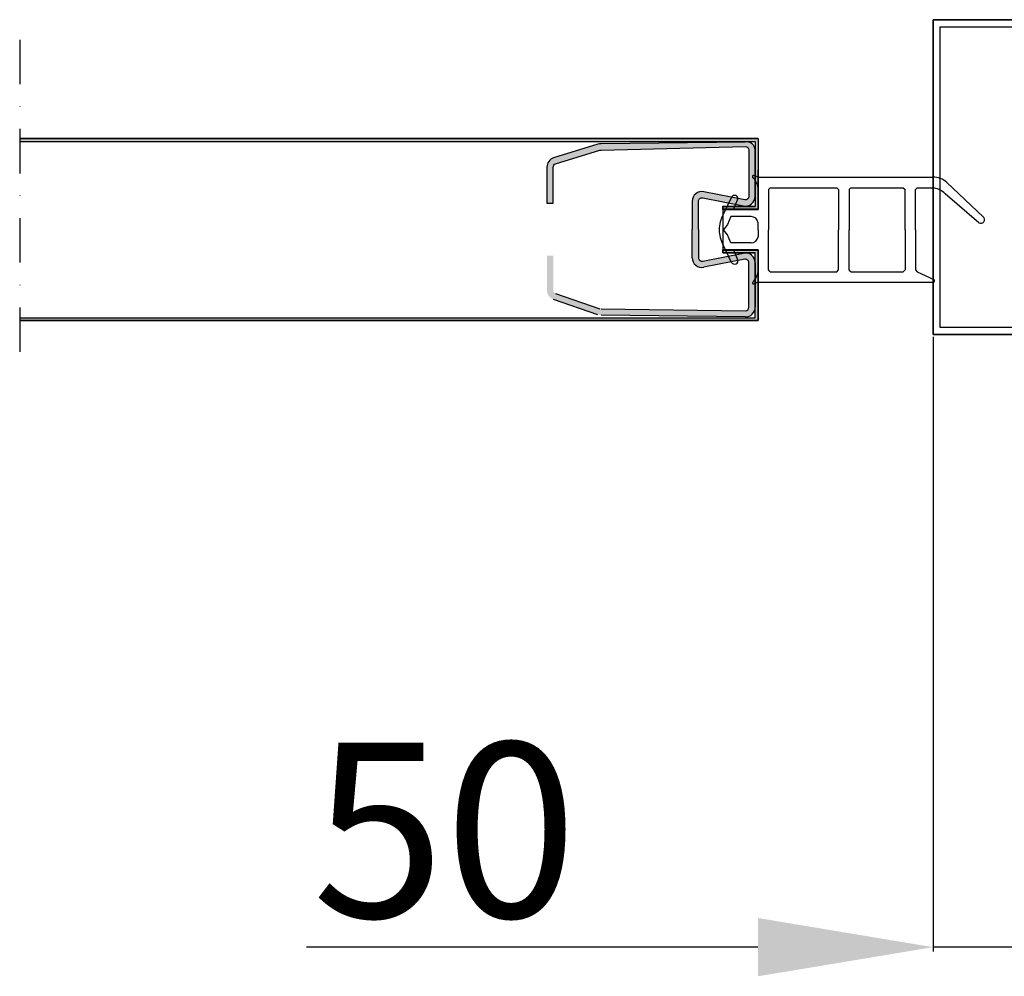
# Model space of a CAD drawing. Extents: x 13398 to 36604, y -17687 to 3232.
# Drawn here: x 19342 to 19623, y -17687 to -17414 of the extents above; entities that cross this region are included whole.
import ezdxf

# ---------------------------------------------------------------- set-up
doc = ezdxf.new("R2010")
doc.units = 0
doc.header["$LTSCALE"] = 2
for name, pattern in [('Amconstr', [9999, 9999, 0]), ('TRATTO-PUNTO', [25.4, 12.7, -6.35, 0, -6.35]), ('TRATTO-PUNTO2', [12.7, 6.35, -3.175, 0, -3.175])]:
    doc.linetypes.add(name, pattern=pattern)
doc.layers.get('0').update_dxf_attribs({"linetype": 'CONTINUOUS'})
doc.layers.get('DEFPOINTS').update_dxf_attribs({"linetype": 'CONTINUOUS'})
for name, color, linetype in [('1', 7, 'CONTINUOUS'), ('acciaio', 2, 'CONTINUOUS'), ('ASSI', 5, 'TRATTO-PUNTO2'), ('FERRO', 250, 'CONTINUOUS')]:
    doc.layers.add(name, color=color, linetype=linetype)
doc.layers.add('10 - Quote disegno', color=7, linetype='CONTINUOUS', lineweight=25)
doc.layers.add('AM_CL', color=1, linetype='Amconstr', lineweight=25)
doc.dimstyles.new('Novoferm', dxfattribs={"dimtxt": 50, "dimasz": 50, "dimexe": 1.25, "dimexo": 0.625, "dimgap": 2, "dimtad": 1, "dimtxsty": 'STANDARD', "dimcen": 2.5, "dimclrd": 7, "dimclre": 7, "dimclrt": 30, "dimadec": 0, "dimazin": 0, "dimtfac": 1, "dimtmove": 0, "dimatfit": 3, "dimfxl": 1, "dimarcsym": 0})

# ---------------------------------------------------------------- blocks, each defined once
blk = doc.blocks.new('*D31')
at = {"layer": '10 - Quote disegno', "color": 7, "lineweight": -2}
for p, q in [((19602.9, -17504.35), (19602.9, -17680.04)), ((19652.9, -17529.34), (19652.9, -17680.04)), ((19552.9, -17678.79), (19423.9, -17678.79)), ((19652.9, -17678.79), (19602.9, -17678.79)), ((19702.9, -17678.79), (19752.9, -17678.79))]:
    blk.add_line(p, q, dxfattribs=at)
at = {"layer": '10 - Quote disegno', "color": 7}
for points in [[(19552.9, -17670.46), (19552.9, -17687.12), (19602.9, -17678.79)], [(19702.9, -17670.46), (19702.9, -17687.12), (19652.9, -17678.79)]]:
    blk.add_solid(points, dxfattribs=at)
at = {"layer": 'DEFPOINTS', "color": 0}
for p in [(19602.9, -17503.73), (19652.9, -17528.72), (19602.9, -17678.79)]:
    blk.add_point(p, dxfattribs=at)
at = {"layer": '10 - Quote disegno', "color": 30, "insert": (19463.4, -17651.79), "char_height": 50, "attachment_point": 5}
blk.add_mtext('50', dxfattribs=at)

msp = doc.modelspace()

# ---------------------------------------------------------------- hatches: boundary and pattern name
at = {"layer": '1'}
for points in [[(19341.98, -17448.527), (19341.98, -17447.727), (19552.904, -17447.727), (19552.904, -17467.961), (19542.904, -17467.961), (19542.904, -17467.161), (19552.104, -17467.161), (19552.104, -17448.527)], [(19341.98, -17448.527), (19341.98, -17447.727), (19552.904, -17447.727), (19552.904, -17467.961), (19542.904, -17467.961), (19542.904, -17467.161), (19552.104, -17467.161), (19552.104, -17448.527)], [(19542.904, -17467.092), (19542.904, -17467.892), (19552.904, -17467.892), (19552.904, -17447.727), (19341.98, -17447.727), (19341.98, -17448.527), (19552.104, -17448.527), (19552.104, -17467.092)], [(19542.904, -17467.092), (19542.904, -17467.892), (19552.904, -17467.892), (19552.904, -17447.727), (19341.98, -17447.727), (19341.98, -17448.527), (19552.104, -17448.527), (19552.104, -17467.092)], [(19542.904, -17467.092), (19542.904, -17467.892), (19552.904, -17467.892), (19552.904, -17447.727), (19341.98, -17447.727), (19341.98, -17448.527), (19552.104, -17448.527), (19552.104, -17467.092)], [(19341.98, -17498.927), (19341.98, -17499.727), (19552.904, -17499.727), (19552.904, -17479.492), (19542.904, -17479.492), (19542.904, -17480.292), (19552.104, -17480.292), (19552.104, -17498.927)], [(19341.98, -17498.927), (19341.98, -17499.727), (19552.904, -17499.727), (19552.904, -17479.492), (19542.904, -17479.492), (19542.904, -17480.292), (19552.104, -17480.292), (19552.104, -17498.927)], [(19341.98, -17498.927), (19341.98, -17499.727), (19552.904, -17499.727), (19552.904, -17479.492), (19542.904, -17479.492), (19542.904, -17480.292), (19552.104, -17480.292), (19552.104, -17498.927)], [(19542.904, -17480.361), (19542.904, -17479.561), (19552.904, -17479.561), (19552.904, -17499.727), (19341.98, -17499.727), (19341.98, -17498.927), (19552.104, -17498.927), (19552.104, -17480.361)], [(19542.904, -17480.361), (19542.904, -17479.561), (19552.904, -17479.561), (19552.904, -17499.727), (19341.98, -17499.727), (19341.98, -17498.927), (19552.104, -17498.927), (19552.104, -17480.361)]]:
    msp.add_hatch(color=256, dxfattribs=at).paths.add_polyline_path(points)
at = {"layer": 'AM_CL'}
h = msp.add_hatch(color=256, dxfattribs=at)
h.paths.add_polyline_path([(19507.178, -17449.348, -0.0800189), (19508.055, -17449.196), (19546.432, -17448.727), (19546.81, -17450.053), (19508.077, -17450.996, 0.0800189), (19507.764, -17451.05), (19495.079, -17454.918, 0.3201025), (19494.404, -17455.864), (19494.404, -17466.186), (19492.604, -17466.186), (19492.604, -17455.864, -0.3201025), (19494.492, -17453.216)])
h.paths.add_polyline_path([(19546.432, -17448.727), (19549.27, -17448.693, -0.4560302), (19552.104, -17450.992), (19552.104, -17464.194, -0.1854618), (19551.384, -17466.069), (19550.304, -17462.287), (19550.304, -17450.992, 0.4249368), (19549.268, -17449.993), (19546.81, -17450.053)])
h.paths.add_polyline_path([(19537.113, -17464.66, 0.4724954), (19535.919, -17465.641), (19535.919, -17473.692), (19535.919, -17481.744, 0.4724954), (19537.113, -17482.725), (19548.766, -17480.443, -0.4720629), (19552.104, -17483.19), (19552.104, -17495.892, -0.4177965), (19549.27, -17498.692), (19508.055, -17498.189, -0.0800189), (19507.178, -17498.036), (19494.492, -17493.668, -0.3201025), (19492.604, -17491.021), (19492.604, -17481.198), (19494.404, -17481.198), (19494.404, -17491.021, 0.3201025), (19495.079, -17491.966), (19507.764, -17496.334, 0.0800189), (19508.077, -17496.389), (19549.292, -17496.892, 0.4177965), (19550.304, -17495.892), (19550.304, -17483.19, 0.4720629), (19549.112, -17482.209), (19537.453, -17484.492, -0.4716306), (19534.119, -17481.744), (19534.119, -17473.692), (19534.119, -17465.641, -0.4716306), (19537.453, -17462.892), (19549.112, -17465.176, 0.4720629), (19550.304, -17464.194), (19550.304, -17462.287), (19551.384, -17466.069, -0.2635292), (19548.766, -17466.942)])

# ---------------------------------------------------------------- linework, layer by layer
for p, q in [((19552.904, -17458.761), (19551.729, -17458.273)), ((19552.904, -17458.761), (19602.904, -17458.761)), ((19552.904, -17468.011), (19552.904, -17461.761)), ((19552.904, -17468.011), (19552.904, -17461.761)), ((19556.404, -17461.761), (19555.904, -17462.261)), ((19555.904, -17462.261), (19555.904, -17473.761)), ((19556.404, -17461.761), (19575.404, -17461.761)), ((19575.904, -17462.261), (19575.904, -17473.761)), ((19579.404, -17461.761), (19578.904, -17462.261)), ((19578.904, -17462.261), (19578.904, -17473.761)), ((19579.404, -17461.761), (19594.404, -17461.761)), ((19594.404, -17461.761), (19594.904, -17462.261)), ((19594.904, -17473.761), (19594.904, -17462.261)), ((19597.904, -17462.261), (19598.404, -17461.761)), ((19597.904, -17473.761), (19597.904, -17462.261)), ((19598.404, -17461.761), (19602.623, -17461.761)), ((19606.816, -17460.22), (19617.269, -17470.048)), ((19545.38, -17464.44), (19542.964, -17469.425)), ((19545.904, -17468.011), (19547.082, -17465.252)), ((19615.986, -17471.752), (19606.405, -17463.467)), ((19552.904, -17468.011), (19545.904, -17468.011)), ((19545.136, -17470.011), (19544.205, -17472.261)), ((19550.904, -17470.011), (19545.136, -17470.011)), ((19544.205, -17472.261), (19543.004, -17473.761)), ((19552.904, -17473.761), (19552.904, -17471.761)), ((19544.205, -17475.261), (19543.004, -17473.761)), ((19545.136, -17477.511), (19544.205, -17475.261)), ((19552.904, -17473.761), (19552.904, -17475.761)), ((19555.904, -17485.261), (19555.904, -17473.761)), ((19575.904, -17485.261), (19575.904, -17473.761)), ((19578.904, -17485.261), (19578.904, -17473.761)), ((19594.904, -17473.761), (19594.904, -17485.261)), ((19597.904, -17473.761), (19597.904, -17485.261)), ((19545.38, -17483.083), (19542.964, -17478.097)), ((19550.904, -17477.511), (19545.136, -17477.511)), ((19552.904, -17479.511), (19545.904, -17479.511)), ((19545.904, -17479.511), (19547.082, -17482.27)), ((19552.904, -17479.511), (19545.904, -17479.511)), ((19545.904, -17479.511), (19547.082, -17482.27)), ((19552.904, -17479.511), (19545.904, -17479.511)), ((19552.904, -17479.511), (19545.904, -17479.511)), ((19552.904, -17479.492), (19552.904, -17485.742)), ((19552.904, -17479.511), (19552.904, -17485.761)), ((19552.904, -17479.511), (19552.904, -17485.761)), ((19552.904, -17479.511), (19552.904, -17485.761)), ((19552.904, -17479.511), (19552.904, -17485.761)), ((19556.404, -17485.761), (19555.904, -17485.261)), ((19556.404, -17485.761), (19575.404, -17485.761)), ((19579.404, -17485.761), (19578.904, -17485.261)), ((19579.404, -17485.761), (19594.404, -17485.761)), ((19594.404, -17485.761), (19594.904, -17485.261)), ((19597.904, -17485.261), (19598.404, -17485.761)), ((19598.404, -17485.761), (19603.169, -17487.95)), ((19552.904, -17488.761), (19551.729, -17489.249)), ((19552.904, -17488.761), (19551.729, -17489.249)), ((19552.904, -17488.761), (19602.904, -17488.761))]:
    msp.add_line(p, q)
for points in [[(19575.404, -17461.761), (19575.904, -17462.261)], [(19575.404, -17485.761), (19575.904, -17485.261)]]:
    msp.add_lwpolyline(points)
for centre, radius, start, end in [((19551.603, -17458.534), 0.29, 64.22629, 234.65275), ((19547.603, -17462.509), 5.354, 8.03281, 44.29399), ((19603.101, -17464.209), 5.452, 47.04009, 92.06611), ((19602.147, -17467.862), 6.119, 45.90939, 85.54337), ((19546.219, -17464.871), 0.944, 336.15509, 152.80619), ((19551.367, -17474.031), 9.582, 151.27204, 178.38776), ((19550.961, -17471.964), 1.953, 5.95383, 91.67432), ((19616.565, -17470.853), 1.07, 237.21575, 48.84256), ((19551.367, -17473.492), 9.582, 181.61224, 208.72796), ((19550.961, -17475.559), 1.953, 268.32568, 354.04617), ((19546.219, -17482.652), 0.944, 207.19381, 23.84491), ((19546.219, -17482.652), 0.944, 207.19381, 23.84491), ((19547.603, -17485.013), 5.354, 315.70601, 351.96719), ((19547.603, -17485.013), 5.354, 315.70601, 351.96719), ((19551.603, -17488.988), 0.29, 125.34725, 295.77371), ((19551.603, -17488.988), 0.29, 125.34725, 295.77371), ((19602.945, -17488.326), 0.437, 264.66946, 59.16406)]:
    msp.add_arc(centre, radius, start, end)
at = {"layer": '1', "color": 0}
for p, q in [((19602.904, -17503.727), (19602.904, -17418.248)), ((19534.904, -17447.727), (19538.904, -17447.727)), ((19534.904, -17447.727), (19538.904, -17447.727)), ((19534.904, -17447.727), (19538.904, -17447.727)), ((19534.904, -17447.727), (19538.904, -17447.727)), ((19552.904, -17447.727), (19552.904, -17467.961)), ((19552.904, -17447.727), (19552.904, -17467.961)), ((19552.904, -17447.727), (19552.904, -17467.892)), ((19552.904, -17447.727), (19552.904, -17467.892)), ((19552.104, -17448.527), (19552.104, -17467.161)), ((19552.104, -17448.527), (19552.104, -17467.161)), ((19552.104, -17448.527), (19552.104, -17467.092)), ((19552.104, -17448.527), (19552.104, -17467.092)), ((19552.104, -17448.527), (19552.104, -17467.092)), ((19542.904, -17467.092), (19552.104, -17467.092)), ((19542.904, -17467.092), (19542.904, -17467.892)), ((19542.904, -17467.092), (19552.104, -17467.092)), ((19542.904, -17467.092), (19542.904, -17467.892)), ((19542.904, -17467.092), (19552.104, -17467.092)), ((19542.904, -17467.092), (19542.904, -17467.892)), ((19542.904, -17467.161), (19552.104, -17467.161)), ((19542.904, -17467.161), (19542.904, -17467.961)), ((19542.904, -17467.161), (19552.104, -17467.161)), ((19542.904, -17467.161), (19542.904, -17467.961)), ((19542.904, -17467.892), (19552.904, -17467.892)), ((19552.904, -17467.892), (19542.904, -17467.892)), ((19542.904, -17467.892), (19552.904, -17467.892)), ((19552.904, -17467.892), (19542.904, -17467.892)), ((19542.904, -17467.892), (19552.904, -17467.892)), ((19552.904, -17467.892), (19542.904, -17467.892)), ((19542.904, -17467.961), (19552.904, -17467.961)), ((19552.904, -17467.961), (19542.904, -17467.961)), ((19542.904, -17467.961), (19542.904, -17479.561)), ((19542.904, -17467.961), (19552.904, -17467.961)), ((19552.904, -17467.961), (19542.904, -17467.961)), ((19542.904, -17479.492), (19552.904, -17479.492)), ((19542.904, -17480.292), (19542.904, -17479.492)), ((19552.904, -17479.492), (19542.904, -17479.492)), ((19542.904, -17479.492), (19552.904, -17479.492)), ((19542.904, -17480.292), (19542.904, -17479.492)), ((19552.904, -17479.492), (19542.904, -17479.492)), ((19542.904, -17479.492), (19552.904, -17479.492)), ((19542.904, -17480.292), (19542.904, -17479.492)), ((19552.904, -17479.492), (19542.904, -17479.492)), ((19542.904, -17479.561), (19552.904, -17479.561)), ((19542.904, -17480.361), (19542.904, -17479.561)), ((19552.904, -17479.561), (19542.904, -17479.561)), ((19542.904, -17479.561), (19552.904, -17479.561)), ((19542.904, -17480.361), (19542.904, -17479.561)), ((19552.904, -17479.561), (19542.904, -17479.561)), ((19542.904, -17480.292), (19552.104, -17480.292)), ((19542.904, -17480.292), (19552.104, -17480.292)), ((19542.904, -17480.292), (19552.104, -17480.292)), ((19542.904, -17480.361), (19552.104, -17480.361)), ((19542.904, -17480.361), (19552.104, -17480.361)), ((19552.104, -17498.927), (19552.104, -17480.292)), ((19552.104, -17498.927), (19552.104, -17480.292)), ((19552.104, -17498.927), (19552.104, -17480.292)), ((19552.104, -17498.927), (19552.104, -17480.361)), ((19552.104, -17498.927), (19552.104, -17480.361)), ((19552.904, -17499.727), (19552.904, -17479.492)), ((19552.904, -17499.727), (19552.904, -17479.492)), ((19552.904, -17479.492), (19552.904, -17499.727)), ((19552.904, -17499.727), (19552.904, -17479.561)), ((19552.904, -17499.727), (19552.904, -17479.561))]:
    msp.add_line(p, q, dxfattribs=at)
at = {"layer": 'acciaio', "color": 0, "linetype": 'ByBlock'}
for points in [[(19652.904, -17413.727), (19652.904, -17503.727), (19602.904, -17503.727), (19602.904, -17413.727)], [(19628.904, -17503.727), (19628.904, -17501.727), (19604.904, -17501.727), (19604.904, -17415.727), (19628.904, -17415.727), (19628.904, -17413.727), (19602.904, -17413.727), (19602.904, -17503.727)]]:
    msp.add_lwpolyline(points, close=True, dxfattribs=at)
at = {"layer": 'ASSI', "color": 6, "linetype": 'TRATTO-PUNTO', "ltscale": 0.5}
msp.add_line((19341.98, -17419.449), (19341.98, -17512.443), dxfattribs=at)
at = {"layer": 'FERRO', "color": 250}
for p, q in [((19341.98, -17447.727), (19552.904, -17447.727)), ((19341.98, -17447.727), (19552.904, -17447.727)), ((19552.904, -17447.727), (19341.98, -17447.727)), ((19552.904, -17447.727), (19341.98, -17447.727)), ((19552.904, -17447.727), (19341.98, -17447.727)), ((19341.98, -17448.527), (19552.104, -17448.527)), ((19341.98, -17448.527), (19552.104, -17448.527)), ((19341.98, -17448.527), (19552.104, -17448.527)), ((19341.98, -17448.527), (19552.104, -17448.527)), ((19341.98, -17448.527), (19552.104, -17448.527)), ((19552.904, -17467.858), (19552.904, -17456.658)), ((19552.904, -17467.927), (19552.904, -17456.727)), ((19552.904, -17467.927), (19552.904, -17456.727)), ((19552.904, -17467.89), (19552.904, -17456.727)), ((19552.904, -17467.961), (19552.904, -17456.761)), ((19552.904, -17467.961), (19552.904, -17456.761)), ((19552.904, -17479.495), (19552.904, -17490.658)), ((19552.904, -17479.527), (19552.904, -17490.727)), ((19552.904, -17479.564), (19552.904, -17490.727)), ((19552.904, -17479.564), (19552.904, -17490.727)), ((19552.904, -17479.598), (19552.904, -17490.761)), ((19552.904, -17479.598), (19552.904, -17490.761)), ((19341.98, -17498.927), (19552.104, -17498.927)), ((19341.98, -17498.927), (19552.104, -17498.927)), ((19341.98, -17498.927), (19552.104, -17498.927)), ((19341.98, -17498.927), (19552.104, -17498.927)), ((19341.98, -17498.927), (19552.104, -17498.927)), ((19552.904, -17499.727), (19341.98, -17499.727)), ((19552.904, -17499.727), (19341.98, -17499.727)), ((19341.98, -17499.727), (19552.904, -17499.727)), ((19341.98, -17499.727), (19552.904, -17499.727)), ((19341.98, -17499.727), (19552.904, -17499.727))]:
    msp.add_line(p, q, dxfattribs=at)
at = {"layer": 'FERRO', "color": 1}
for p, q in [((19552.104, -17464.263), (19552.104, -17451.561)), ((19534.119, -17481.744), (19534.119, -17473.692)), ((19535.919, -17473.692), (19535.919, -17481.744)), ((19537.11, -17482.725), (19548.766, -17480.443)), ((19549.112, -17482.209), (19537.453, -17484.492)), ((19550.304, -17495.892), (19550.304, -17483.19)), ((19552.104, -17483.19), (19552.104, -17495.892)), ((19552.104, -17483.19), (19552.104, -17495.892)), ((19552.104, -17483.19), (19552.104, -17495.892)), ((19552.104, -17483.19), (19552.104, -17495.892)), ((19495.079, -17491.966), (19507.764, -17496.334)), ((19507.178, -17498.036), (19494.492, -17493.668)), ((19549.27, -17498.692), (19508.055, -17498.189)), ((19549.27, -17498.692), (19508.055, -17498.189)), ((19508.077, -17496.389), (19549.292, -17496.892))]:
    msp.add_line(p, q, dxfattribs=at)
at = {"layer": 'FERRO'}
for p, q in [((19542.904, -17467.858), (19542.904, -17467.058)), ((19542.904, -17467.058), (19552.104, -17467.058)), ((19542.904, -17467.89), (19542.904, -17467.09)), ((19542.904, -17467.09), (19552.104, -17467.09)), ((19542.904, -17467.89), (19542.904, -17467.09)), ((19542.904, -17467.09), (19552.104, -17467.09)), ((19542.904, -17467.927), (19542.904, -17467.127)), ((19542.904, -17467.127), (19552.104, -17467.127)), ((19542.904, -17467.927), (19542.904, -17467.127)), ((19542.904, -17467.127), (19552.104, -17467.127)), ((19542.904, -17467.961), (19542.904, -17467.161)), ((19542.904, -17467.161), (19552.104, -17467.161)), ((19542.904, -17467.961), (19542.904, -17467.161)), ((19542.904, -17467.161), (19552.104, -17467.161)), ((19552.904, -17467.858), (19542.904, -17467.858)), ((19552.904, -17467.89), (19542.904, -17467.89)), ((19542.904, -17467.89), (19542.904, -17467.89)), ((19552.904, -17467.89), (19542.904, -17467.89)), ((19542.904, -17467.89), (19542.904, -17467.89)), ((19552.904, -17467.927), (19542.904, -17467.927)), ((19552.904, -17467.927), (19542.904, -17467.927)), ((19552.904, -17467.961), (19542.904, -17467.961)), ((19552.904, -17467.961), (19542.904, -17467.961)), ((19552.904, -17479.495), (19542.904, -17479.495)), ((19542.904, -17479.495), (19542.904, -17479.495)), ((19542.904, -17479.495), (19542.904, -17480.295)), ((19552.904, -17479.527), (19542.904, -17479.527)), ((19542.904, -17479.527), (19542.904, -17480.327)), ((19552.904, -17479.527), (19542.904, -17479.527)), ((19542.904, -17479.527), (19542.904, -17480.327)), ((19552.904, -17479.564), (19542.904, -17479.564)), ((19542.904, -17479.564), (19542.904, -17479.564)), ((19542.904, -17479.564), (19542.904, -17480.364)), ((19552.904, -17479.564), (19542.904, -17479.564)), ((19542.904, -17479.564), (19542.904, -17479.564)), ((19542.904, -17479.564), (19542.904, -17480.364)), ((19552.904, -17479.598), (19542.904, -17479.598)), ((19542.904, -17479.598), (19542.904, -17479.598)), ((19542.904, -17479.598), (19542.904, -17480.398)), ((19552.904, -17479.598), (19542.904, -17479.598)), ((19542.904, -17479.598), (19542.904, -17479.598)), ((19542.904, -17479.598), (19542.904, -17480.398)), ((19542.904, -17480.295), (19552.104, -17480.295)), ((19542.904, -17480.327), (19552.104, -17480.327)), ((19542.904, -17480.327), (19552.104, -17480.327)), ((19542.904, -17480.364), (19552.104, -17480.364)), ((19542.904, -17480.364), (19552.104, -17480.364)), ((19542.904, -17480.398), (19552.104, -17480.398)), ((19542.904, -17480.398), (19552.104, -17480.398))]:
    msp.add_line(p, q, dxfattribs=at)
at = {"layer": 'FERRO', "color": 1}
msp.add_lwpolyline([(19535.919, -17473.692), (19535.919, -17465.641, -0.4716306), (19537.11, -17464.659), (19548.766, -17466.942, 0.4720629), (19552.104, -17464.194), (19552.104, -17450.987), (19552.104, -17457.758), (19552.104, -17450.992, 0.4560302), (19549.27, -17448.693), (19508.055, -17449.196, 0.0800189), (19507.178, -17449.348), (19494.492, -17453.216, 0.3201025), (19492.604, -17455.864), (19492.604, -17466.186), (19494.404, -17466.186), (19494.404, -17455.864, -0.3201025), (19495.079, -17454.918), (19507.764, -17451.05, -0.0800189), (19508.077, -17450.996), (19549.292, -17449.992, -0.4177965), (19550.304, -17450.992), (19550.304, -17464.194, -0.4720629), (19549.112, -17465.176), (19537.453, -17462.892, 0.4716306), (19534.119, -17465.641), (19534.119, -17473.692)], format="xyb", dxfattribs=at)
for centre, radius, start, end in [((19536.919, -17481.744), 2.8, 180, 281), ((19536.919, -17481.744), 1, 180, 281), ((19549.304, -17483.19), 2.8, 0, 101.08104), ((19549.304, -17483.19), 2.8, 0, 101.08104), ((19549.304, -17483.19), 1, 0, 101.08104), ((19549.304, -17483.19), 1, 0, 101.08104), ((19549.304, -17495.892), 2.8, 269.3, 0), ((19549.304, -17495.892), 1, 269.3, 0)]:
    msp.add_arc(centre, radius, start, end, dxfattribs=at)

# ---------------------------------------------------------------- dimensions: what is measured, and where the dimension line sits
at = {"layer": '10 - Quote disegno'}
dim = msp.add_linear_dim(base=(19602.904, -17678.79), p1=(19652.904, -17528.718), p2=(19602.904, -17503.727), dimstyle='Novoferm', dxfattribs=at)
dim.commit()
dim.dimension.update_dxf_attribs({"geometry": '*D31', "text_midpoint": (19463.404, -17651.79)})

doc.saveas('drawing.dxf')
